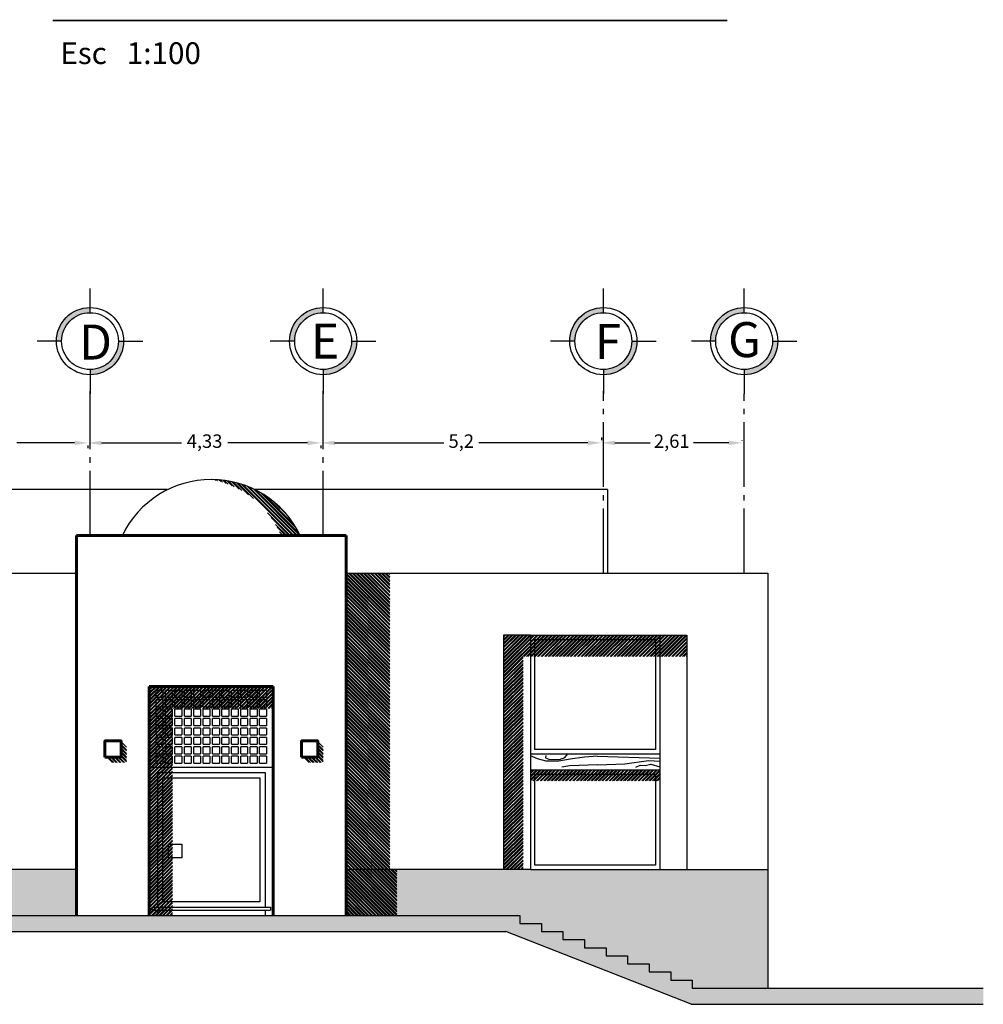
# Model space of a CAD drawing. Units: millimetres. Extents: x 1324 to 1651, y 1199 to 1354.
# Drawn here: x 1340 to 1358, y 1304 to 1322 of the extents above; entities that cross this region are included whole.
import ezdxf

# ---------------------------------------------------------------- set-up
doc = ezdxf.new("R2010")
doc.units = ezdxf.units.MM
doc.linetypes.add('ACAD_ISO02W100', pattern=[15, 12, -3])
doc.linetypes.add('ACAD_ISO04W100', pattern=[30, 24, -3, 0, -3])
for name, color, linetype in [('Calidad', 253, 'Continuous'), ('Ejes', 1, 'ACAD_ISO04W100'), ('Gris', 252, 'Continuous'), ('Muebles', 34, 'Continuous'), ('Proyecciones', 8, 'ACAD_ISO02W100'), ('Textos', 1, 'Continuous')]:
    doc.layers.add(name, color=color, linetype=linetype)
doc.layers.add('Muros', color=2, linetype='Continuous', lineweight=60)
doc.styles.add('AL_Style', font='arial.ttf', dxfattribs={"height": 0.2})
doc.styles.add('ST', font='arial.ttf')
doc.dimstyles.new('Cotas_100', dxfattribs={"dimtxt": 0.25, "dimasz": 0.25, "dimexe": 0.05, "dimexo": 0.1, "dimgap": 0.1, "dimtad": 0, "dimtxsty": 'ST', "dimcen": 0.8, "dimadec": 0, "dimazin": 0, "dimtfac": 1, "dimtmove": 0, "dimatfit": 3, "dimfxl": 0.05, "dimarcsym": 0})
pattern_1 = [(135, (2665.93, -28.884794), (0.0336759605, 0.0336759605), []), (135, (2665.907547, -28.884794), (0.0336759605, 0.0336759605), [])]
pattern_2 = [(45, (20.52113, -28.884794), (-0.0336759605, 0.0336759605), []), (45, (20.54358, -28.884794), (-0.0336759605, 0.0336759605), [])]

# ---------------------------------------------------------------- blocks, each defined once
blk = doc.blocks.new('*D36')
at = {"color": 0, "lineweight": -2, "transparency": 16777216}
for p, q in [((1337.639, 1314.309), (1337.639, 1314.259)), ((1337.889, 1314.209), (1338.961, 1314.209)), ((1340.689, 1314.209), (1339.616, 1314.209)), ((1340.939, 1314.109), (1340.939, 1314.159))]:
    blk.add_line(p, q, dxfattribs=at)
at = {"color": 0, "transparency": 16777216}
for points in [[(1337.889, 1314.25), (1337.889, 1314.167), (1337.639, 1314.209)], [(1340.689, 1314.25), (1340.689, 1314.167), (1340.939, 1314.209)]]:
    blk.add_solid(points, dxfattribs=at)
at = {"layer": 'Defpoints', "color": 0, "transparency": 16777216}
for p in [(1337.639, 1314.209), (1340.939, 1314.209), (1340.939, 1314.209)]:
    blk.add_point(p, dxfattribs=at)
at = {"color": 0, "transparency": 16777216, "insert": (1339.289, 1314.209), "char_height": 0.25, "attachment_point": 5, "style": 'ST'}
blk.add_mtext('3,3', dxfattribs=at)
blk = doc.blocks.new('*D37')
at = {"color": 0, "lineweight": -2, "transparency": 16777216}
for p, q in [((1341.189, 1314.209), (1342.672, 1314.209)), ((1345.014, 1314.209), (1343.531, 1314.209)), ((1340.939, 1314.109), (1340.939, 1314.159)), ((1345.264, 1314.109), (1345.264, 1314.159))]:
    blk.add_line(p, q, dxfattribs=at)
at = {"color": 0, "transparency": 16777216}
for points in [[(1341.189, 1314.25), (1341.189, 1314.167), (1340.939, 1314.209)], [(1345.014, 1314.25), (1345.014, 1314.167), (1345.264, 1314.209)]]:
    blk.add_solid(points, dxfattribs=at)
at = {"layer": 'Defpoints', "color": 0, "transparency": 16777216}
for p in [(1340.939, 1314.209), (1345.264, 1314.209), (1345.264, 1314.209)]:
    blk.add_point(p, dxfattribs=at)
at = {"color": 0, "transparency": 16777216, "insert": (1343.101, 1314.209), "char_height": 0.25, "attachment_point": 5, "style": 'ST'}
blk.add_mtext('4,33', dxfattribs=at)
blk = doc.blocks.new('*D38')
at = {"color": 0, "lineweight": -2, "transparency": 16777216}
for p, q in [((1345.514, 1314.209), (1347.538, 1314.209)), ((1350.214, 1314.209), (1348.19, 1314.209)), ((1350.464, 1314.309), (1350.464, 1314.259)), ((1345.264, 1314.109), (1345.264, 1314.159))]:
    blk.add_line(p, q, dxfattribs=at)
at = {"color": 0, "transparency": 16777216}
for points in [[(1345.514, 1314.25), (1345.514, 1314.167), (1345.264, 1314.209)], [(1350.214, 1314.25), (1350.214, 1314.167), (1350.464, 1314.209)]]:
    blk.add_solid(points, dxfattribs=at)
at = {"layer": 'Defpoints', "color": 0, "transparency": 16777216}
for p in [(1345.264, 1314.209), (1350.464, 1314.209), (1350.464, 1314.209)]:
    blk.add_point(p, dxfattribs=at)
at = {"color": 0, "transparency": 16777216, "insert": (1347.864, 1314.209), "char_height": 0.25, "attachment_point": 5, "style": 'ST'}
blk.add_mtext('5,2', dxfattribs=at)
blk = doc.blocks.new('*D39')
at = {"color": 0, "lineweight": -2, "transparency": 16777216}
for p, q in [((1350.464, 1314.309), (1350.464, 1314.259)), ((1350.714, 1314.209), (1351.368, 1314.209)), ((1352.826, 1314.209), (1352.173, 1314.209)), ((1353.076, 1314.256), (1353.076, 1314.259))]:
    blk.add_line(p, q, dxfattribs=at)
at = {"color": 0, "transparency": 16777216}
for points in [[(1350.714, 1314.25), (1350.714, 1314.167), (1350.464, 1314.209)], [(1352.826, 1314.25), (1352.826, 1314.167), (1353.076, 1314.209)]]:
    blk.add_solid(points, dxfattribs=at)
at = {"layer": 'Defpoints', "color": 0, "transparency": 16777216}
for p in [(1350.464, 1314.209), (1353.076, 1314.209), (1353.076, 1314.156)]:
    blk.add_point(p, dxfattribs=at)
at = {"color": 0, "transparency": 16777216, "insert": (1351.77, 1314.209), "char_height": 0.25, "attachment_point": 5, "style": 'ST'}
blk.add_mtext('2,61', dxfattribs=at)

msp = doc.modelspace()

# ---------------------------------------------------------------- hatches: boundary and pattern name
msp.add_hatch(color=256).paths.add_polyline_path([(1348.691, 1305.141), (1352.133, 1303.791), (1357.551, 1303.791), (1357.551, 1304.091), (1352.151, 1304.091), (1352.151, 1304.241), (1351.751, 1304.241), (1351.751, 1304.391), (1351.351, 1304.391), (1351.351, 1304.541), (1350.951, 1304.541), (1350.951, 1304.691), (1350.551, 1304.691), (1350.551, 1304.841), (1350.151, 1304.841), (1350.151, 1304.991), (1349.751, 1304.991), (1349.751, 1305.141), (1349.351, 1305.141), (1349.351, 1305.291), (1348.951, 1305.291), (1348.951, 1305.441), (1327.651, 1305.441), (1327.651, 1305.141)])
at = {"layer": 'Calidad'}
h = msp.add_hatch(dxfattribs=at)
h.set_pattern_fill('ANSI32', color=256, scale=0.005, style=0)
h.set_pattern_definition(pattern_1)
h.paths.add_polyline_path([(1343.226, 1313.53, -0.28852), (1344.876, 1312.491), (1344.521, 1312.491, 0.256455)])
h = msp.add_hatch(dxfattribs=at)
h.set_pattern_fill('ANSI32', color=256, scale=0.005, style=0)
h.set_pattern_definition(pattern_1)
h.paths.add_polyline_path([(1345.726, 1311.791), (1346.539, 1311.791), (1346.539, 1306.291), (1345.726, 1306.291)])
h.paths.add_polyline_path([(1345.726, 1306.291), (1346.539, 1306.291), (1346.539, 1305.441), (1345.726, 1305.441)])
h.paths.add_polyline_path([(1346.539, 1306.291), (1346.67, 1306.291), (1346.67, 1305.441), (1346.539, 1305.441)])
h = msp.add_hatch(dxfattribs=at)
h.set_pattern_fill('ANSI32', color=256, scale=0.005, style=0)
h.set_pattern_definition(pattern_2)
h.paths.add_polyline_path([(1349.011, 1310.244), (1348.651, 1310.244), (1348.651, 1306.291), (1349.011, 1306.291)])
h.paths.add_polyline_path([(1349.011, 1310.641), (1348.651, 1310.641), (1348.651, 1310.244), (1349.011, 1310.244)])
h.paths.add_polyline_path([(1349.151, 1310.641), (1349.011, 1310.641), (1349.011, 1310.244), (1349.151, 1310.244)])
h.paths.add_polyline_path([(1349.231, 1310.561), (1351.471, 1310.561), (1351.471, 1310.244), (1351.551, 1310.244), (1351.551, 1310.641), (1349.151, 1310.641), (1349.151, 1310.244), (1349.231, 1310.244)])
h.paths.add_polyline_path([(1351.471, 1310.561), (1349.231, 1310.561), (1349.231, 1310.244), (1351.471, 1310.244)], flags=17)
h.paths.add_polyline_path([(1352.051, 1310.641), (1351.551, 1310.641), (1351.551, 1310.244), (1352.051, 1310.244)])
h = msp.add_hatch(dxfattribs=at)
h.set_pattern_fill('ANSI32', color=256, scale=0.005, style=0)
h.set_pattern_definition(pattern_2)
h.paths.add_polyline_path([(1344.376, 1309.691), (1342.076, 1309.691), (1342.076, 1305.441), (1342.506, 1305.441), (1342.506, 1309.281), (1344.376, 1309.281)])
h = msp.add_hatch(dxfattribs=at)
h.set_pattern_fill('ANSI32', color=256, scale=0.005, style=0)
h.set_pattern_definition([(135, (2662.28, -28.884794), (0.0336759605, 0.0336759605), []), (135, (2662.257547, -28.884794), (0.0336759605, 0.0336759605), [])])
h.paths.add_polyline_path([(1341.251, 1308.379), (1341.551, 1308.379), (1341.551, 1308.679), (1341.651, 1308.579), (1341.651, 1308.279), (1341.351, 1308.279)])
h = msp.add_hatch(dxfattribs=at)
h.set_pattern_fill('ANSI32', color=256, scale=0.005, style=0)
h.set_pattern_definition(pattern_1)
h.paths.add_polyline_path([(1344.901, 1308.379), (1345.201, 1308.379), (1345.201, 1308.679), (1345.301, 1308.579), (1345.301, 1308.279), (1345.001, 1308.279)])
h = msp.add_hatch(dxfattribs=at)
h.set_pattern_fill('ANSI32', color=256, scale=0.005, style=0)
h.set_pattern_definition(pattern_2)
h.paths.add_polyline_path([(1351.471, 1308.061), (1349.231, 1308.061), (1349.231, 1307.935), (1351.471, 1307.935)], flags=17)
h.paths.add_polyline_path([(1351.551, 1308.141), (1349.151, 1308.141), (1349.151, 1307.935), (1349.231, 1307.935), (1349.231, 1308.061), (1351.471, 1308.061), (1351.471, 1307.935), (1351.551, 1307.935)])
at = {"layer": 'Gris'}
h = msp.add_hatch(color=256, dxfattribs=at)
h.paths.add_polyline_path([(1340.976, 1316.625), (1340.976, 1316.72, 0.414214), (1340.353, 1316.097), (1340.448, 1316.097, -0.414214)])
h.paths.add_polyline_path([(1341.598, 1316.097), (1341.503, 1316.097, -0.414214), (1340.976, 1315.57), (1340.976, 1315.474, 0.414214)])
h = msp.add_hatch(color=256, dxfattribs=at)
h.paths.add_polyline_path([(1345.301, 1316.625), (1345.301, 1316.72, 0.414214), (1344.678, 1316.097), (1344.773, 1316.097, -0.414214)])
h.paths.add_polyline_path([(1345.923, 1316.097), (1345.828, 1316.097, -0.414214), (1345.301, 1315.57), (1345.301, 1315.474, 0.414214)])
h = msp.add_hatch(color=256, dxfattribs=at)
h.paths.add_polyline_path([(1350.501, 1316.625), (1350.501, 1316.72, 0.414214), (1349.878, 1316.097), (1349.973, 1316.097, -0.414214)])
h.paths.add_polyline_path([(1351.123, 1316.097), (1351.028, 1316.097, -0.414214), (1350.501, 1315.57), (1350.501, 1315.474, 0.414214)])
h = msp.add_hatch(color=256, dxfattribs=at)
h.paths.add_polyline_path([(1353.113, 1316.625), (1353.113, 1316.72, 0.414214), (1352.49, 1316.097), (1352.586, 1316.097, -0.414214)])
h.paths.add_polyline_path([(1353.736, 1316.097), (1353.64, 1316.097, -0.414214), (1353.113, 1315.57), (1353.113, 1315.474, 0.414214)])
h = msp.add_hatch(dxfattribs=at)
h.set_pattern_fill('GRAVEL', color=256, scale=0.05, style=0)
h.set_pattern_definition([(228.0128, (1334.31496, 1305.36118), (-10.16000863, -11.43001404), [0.17086, -16.91525]), (184.9697, (1334.200664, 1305.23418), (15.24002465, 1.26999104), [0.293202, -29.027]), (132.5104, (1333.908564, 1305.20878), (12.69999076, -13.97001365), [0.20674, -20.46735]), (267.2737, (1333.413264, 1304.89128), (1.26999449, 25.39999183), [0.267002, -26.4332]), (292.8337, (1333.400564, 1304.62458), (-6.35001803, 15.24000867), [0.261817, -25.9199]), (357.2737, (1333.502164, 1304.38328), (-25.39999183, 1.26999449), [0.267002, -26.4332]), (37.6942, (1333.768864, 1304.37058), (-16.51001043, -12.69998868), [0.353097, -34.95655]), (72.2553, (1334.048264, 1304.58648), (8.89001778, 27.9400081), [0.33336, -33.00265]), (121.4296, (1334.149864, 1304.90398), (-10.16000262, 16.50998058), [0.267906, -26.52275]), (175.2364, (1334.01016, 1305.13258), (13.969989, -1.2699881), [0.305856, -14.98695]), (222.3974, (1333.705364, 1305.15798), (-15.24000046, -13.969981825), [0.39554, -39.1584]), (138.8141, (1334.67056, 1304.87858), (-8.8899943, 7.6199883), [0.135002, -13.3653]), (171.4692, (1334.568964, 1304.96748), (16.5099748, -2.5400064), [0.25684, -25.4273]), (225, (1334.315, 1305.0056), (-3e-16, -1.27), [0.179605, -1.616445]), (203.1986, (1334.22606, 1305.15798), (6.3500214, 2.5400111), [0.09672, -9.5753]), (291.8014, (1334.13716, 1305.11988), (-1.270001, 3.8100025), [0.13678, -6.7024]), (30.9638, (1334.18796, 1304.99288), (3.809996, 2.540002), [0.22216, -7.18315]), (161.565, (1334.37846, 1305.1072), (2.540001, -1.269998), [0.160643, -3.85545]), (16.3895, (1333.400564, 1305.11988), (12.700007, 3.80999207), [0.225044, -22.2794]), (70.3462, (1333.61646, 1305.18338), (-5.07998584, -13.96998024), [0.1888, -18.6911]), (293.1986, (1334.37846, 1305.36118), (-2.5400111, 6.3500214), [0.19344, -9.4786]), (343.6105, (1334.454664, 1305.18338), (-12.700007, 3.80999207), [0.225044, -22.2794]), (339.444, (1333.40056, 1304.33248), (-6.3500079, 2.5399969), [0.21702, -10.63385]), (294.7751, (1333.60376, 1304.25628), (-6.3499852, 13.9699935), [0.181836, -18.0018]), (66.8014, (1334.39116, 1304.09118), (2.5400111, 6.3500214), [0.19344, -9.4786]), (17.354, (1334.467364, 1304.26898), (-16.5100009, -5.07999234), [0.21289, -21.0762]), (69.444, (1333.76886, 1304.09118), (-2.5399969, -6.3500079), [0.10851, -10.7424]), (101.3099, (1334.31496, 1304.09118), (-1.2699937, 5.0799837), [0.06476, -6.411]), (165.9638, (1334.30226, 1304.15468), (3.8100027, -1.269998), [0.26182, -4.974525]), (186.009, (1334.048264, 1304.21818), (12.69998127, 1.26999703), [0.242634, -24.0207]), (303.69, (1334.18796, 1304.87858), (-1.2700004, 2.5399975), [0.18316, -4.39589]), (353.1572, (1334.289564, 1304.72618), (21.59000893, -2.54001138), [0.31978, -31.658]), (60.9454, (1334.60706, 1304.68808), (-5.0799882, -8.8899788), [0.130754, -12.9447]), (90, (1334.6706, 1304.8024), (-1.27, 1.27), [0.0762, -1.1938]), (120.2564, (1334.02286, 1304.25628), (5.07998923, -8.8899955), [0.176433, -17.46695]), (48.0128, (1333.93396, 1304.40868), (10.16000863, 11.43001404), [0.34172, -16.7444]), (0, (1334.1626, 1304.6627), (1.27, 1.27), [0.3302, -0.9398]), (325.3048, (1334.492764, 1304.66268), (-12.699978, 8.89000085), [0.200805, -19.87965]), (254.0546, (1334.65786, 1304.54838), (-1.2700032, -5.0800121), [0.184915, -9.06085]), (207.646, (1334.607064, 1304.37058), (-24.12999152, -12.70000799), [0.301073, -29.80625]), (175.4261, (1334.340364, 1304.23088), (-16.5100038, 1.26999386), [0.318514, -31.5329]), (175.4261, (1334.340364, 1304.23088), (-16.5100038, 1.26999386), [0.318514, -31.5329])])
h.paths.add_polyline_path([(1340.726, 1305.441), (1340.726, 1306.291), (1333.401, 1306.291), (1333.401, 1305.441)])
h.paths.add_polyline_path([(1345.726, 1306.291), (1345.726, 1305.441), (1348.951, 1305.441), (1348.951, 1305.291), (1349.351, 1305.291), (1349.351, 1305.141), (1349.751, 1305.141), (1349.751, 1304.991), (1350.151, 1304.991), (1350.151, 1304.841), (1350.551, 1304.841), (1350.551, 1304.691), (1350.951, 1304.691), (1350.951, 1304.541), (1351.351, 1304.541), (1351.351, 1304.391), (1351.751, 1304.391), (1351.751, 1304.241), (1352.151, 1304.241), (1352.151, 1304.091), (1353.551, 1304.091), (1353.551, 1306.291), (1352.051, 1306.291), (1351.551, 1306.291), (1349.151, 1306.291)])

# ---------------------------------------------------------------- linework, layer by layer
for p, q in [((1333.401, 1311.791), (1340.726, 1311.791)), ((1345.726, 1311.791), (1353.551, 1311.791)), ((1353.551, 1311.791), (1353.551, 1304.091)), ((1349.151, 1310.641), (1349.151, 1306.291)), ((1349.151, 1310.641), (1351.551, 1310.641)), ((1351.551, 1310.641), (1351.551, 1306.291)), ((1340.726, 1306.291), (1333.401, 1306.291)), ((1349.151, 1306.291), (1345.726, 1306.291)), ((1349.151, 1306.291), (1351.551, 1306.291)), ((1352.051, 1306.291), (1353.551, 1306.291)), ((1348.951, 1305.291), (1349.351, 1305.291)), ((1349.351, 1305.291), (1349.351, 1305.141)), ((1352.133, 1303.791), (1348.691, 1305.141)), ((1349.351, 1305.141), (1349.751, 1305.141)), ((1349.751, 1305.141), (1349.751, 1304.991)), ((1349.751, 1304.991), (1350.151, 1304.991)), ((1350.151, 1304.991), (1350.151, 1304.841)), ((1350.151, 1304.841), (1350.551, 1304.841)), ((1350.551, 1304.841), (1350.551, 1304.691)), ((1350.551, 1304.691), (1350.951, 1304.691)), ((1350.951, 1304.691), (1350.951, 1304.541)), ((1350.951, 1304.541), (1351.351, 1304.541)), ((1351.351, 1304.541), (1351.351, 1304.391)), ((1351.351, 1304.391), (1351.751, 1304.391)), ((1351.751, 1304.391), (1351.751, 1304.241)), ((1351.751, 1304.241), (1352.151, 1304.241)), ((1352.151, 1304.241), (1352.151, 1304.091)), ((1352.151, 1304.091), (1357.551, 1304.091)), ((1352.133, 1303.791), (1357.551, 1303.791))]:
    msp.add_line(p, q)
at = {"const_width": 0.0317}
msp.add_lwpolyline([(1340.283, 1322.045), (1352.798, 1322.045)], dxfattribs=at)
for points in [[(1327.651, 1305.441), (1348.951, 1305.441), (1348.951, 1305.291)], [(1327.651, 1305.141), (1348.691, 1305.141)]]:
    msp.add_lwpolyline(points)
msp.add_arc((1343.226, 1311.7), 1.83, 25.6244, 154.3756)
at = {"layer": 'Ejes', "ltscale": 10}
for p, q in [((1340.976, 1316.625), (1340.976, 1317.076)), ((1345.301, 1316.625), (1345.301, 1317.076)), ((1350.501, 1316.625), (1350.501, 1317.076)), ((1353.113, 1316.625), (1353.113, 1317.076)), ((1340.448, 1316.097), (1339.996, 1316.097)), ((1341.503, 1316.097), (1341.955, 1316.097)), ((1344.773, 1316.097), (1344.321, 1316.097)), ((1345.828, 1316.097), (1346.28, 1316.097)), ((1349.973, 1316.097), (1349.521, 1316.097)), ((1351.028, 1316.097), (1351.48, 1316.097)), ((1352.586, 1316.097), (1352.134, 1316.097)), ((1353.64, 1316.097), (1354.092, 1316.097)), ((1340.976, 1315.57), (1340.976, 1315.118)), ((1345.301, 1315.57), (1345.301, 1315.118)), ((1350.501, 1315.57), (1350.501, 1315.118)), ((1353.113, 1315.57), (1353.113, 1315.118))]:
    msp.add_line(p, q, dxfattribs=at)
at = {"layer": 'Ejes', "ltscale": 0.05}
for p, q in [((1340.976, 1312.491), (1340.976, 1315.17)), ((1345.301, 1312.491), (1345.301, 1315.17)), ((1350.501, 1311.791), (1350.501, 1315.17)), ((1353.113, 1311.791), (1353.113, 1315.118))]:
    msp.add_line(p, q, dxfattribs=at)
at = {"layer": 'Ejes', "ltscale": 10}
for centre, radius in [((1340.976, 1316.097), 0.623), ((1340.976, 1316.097), 0.527), ((1345.301, 1316.097), 0.623), ((1345.301, 1316.097), 0.527), ((1350.501, 1316.097), 0.623), ((1350.501, 1316.097), 0.527), ((1353.113, 1316.097), 0.623), ((1353.113, 1316.097), 0.527)]:
    msp.add_circle(centre, radius, dxfattribs=at)
at = {"layer": 'Gris'}
for p, q in [((1342.416, 1313.341), (1333.401, 1313.341)), ((1350.576, 1313.341), (1344.035, 1313.341)), ((1350.576, 1313.341), (1350.576, 1311.791)), ((1342.226, 1308.091), (1342.226, 1305.591)), ((1342.226, 1308.091), (1344.226, 1308.091)), ((1344.226, 1308.091), (1344.226, 1305.591)), ((1342.126, 1305.591), (1344.326, 1305.591)), ((1342.126, 1305.591), (1342.126, 1305.541)), ((1344.326, 1305.591), (1344.326, 1305.541)), ((1342.126, 1305.541), (1344.326, 1305.541)), ((1342.226, 1305.541), (1342.226, 1305.441)), ((1344.226, 1305.541), (1344.226, 1305.441))]:
    msp.add_line(p, q, dxfattribs=at)
msp.add_lwpolyline([(1342.326, 1307.991), (1344.126, 1307.991), (1344.126, 1305.691), (1342.326, 1305.691)], close=True, dxfattribs=at)
at = {"layer": 'Muebles'}
for p, q in [((1342.202, 1309.489), (1342.202, 1309.616)), ((1342.329, 1309.616), (1342.202, 1309.616)), ((1342.329, 1309.616), (1342.329, 1309.489)), ((1342.376, 1309.489), (1342.376, 1309.616)), ((1342.503, 1309.616), (1342.376, 1309.616)), ((1342.503, 1309.616), (1342.503, 1309.489)), ((1342.551, 1309.489), (1342.551, 1309.616)), ((1342.678, 1309.616), (1342.551, 1309.616)), ((1342.678, 1309.616), (1342.678, 1309.489)), ((1342.726, 1309.489), (1342.726, 1309.616)), ((1342.853, 1309.616), (1342.726, 1309.616)), ((1342.853, 1309.616), (1342.853, 1309.489)), ((1342.9, 1309.489), (1342.9, 1309.616)), ((1343.027, 1309.616), (1342.9, 1309.616)), ((1343.027, 1309.616), (1343.027, 1309.489)), ((1343.075, 1309.489), (1343.075, 1309.616)), ((1343.202, 1309.616), (1343.075, 1309.616)), ((1343.202, 1309.616), (1343.202, 1309.489)), ((1343.249, 1309.489), (1343.249, 1309.616)), ((1343.376, 1309.616), (1343.249, 1309.616)), ((1343.376, 1309.616), (1343.376, 1309.489)), ((1343.424, 1309.489), (1343.424, 1309.616)), ((1343.551, 1309.616), (1343.424, 1309.616)), ((1343.551, 1309.616), (1343.551, 1309.489)), ((1343.599, 1309.489), (1343.599, 1309.616)), ((1343.726, 1309.616), (1343.599, 1309.616)), ((1343.726, 1309.616), (1343.726, 1309.489)), ((1343.773, 1309.489), (1343.773, 1309.616)), ((1343.9, 1309.616), (1343.773, 1309.616)), ((1343.9, 1309.616), (1343.9, 1309.489)), ((1343.948, 1309.489), (1343.948, 1309.616)), ((1344.075, 1309.616), (1343.948, 1309.616)), ((1344.075, 1309.616), (1344.075, 1309.489)), ((1344.123, 1309.489), (1344.123, 1309.616)), ((1344.25, 1309.616), (1344.123, 1309.616)), ((1344.25, 1309.616), (1344.25, 1309.489)), ((1342.202, 1309.489), (1342.329, 1309.489)), ((1342.202, 1309.314), (1342.202, 1309.441)), ((1342.329, 1309.441), (1342.202, 1309.441)), ((1342.329, 1309.441), (1342.329, 1309.314)), ((1342.376, 1309.489), (1342.503, 1309.489)), ((1342.376, 1309.314), (1342.376, 1309.441)), ((1342.503, 1309.441), (1342.376, 1309.441)), ((1342.503, 1309.441), (1342.503, 1309.314)), ((1342.551, 1309.489), (1342.678, 1309.489)), ((1342.551, 1309.314), (1342.551, 1309.441)), ((1342.678, 1309.441), (1342.551, 1309.441)), ((1342.678, 1309.441), (1342.678, 1309.314)), ((1342.726, 1309.489), (1342.853, 1309.489)), ((1342.726, 1309.314), (1342.726, 1309.441)), ((1342.853, 1309.441), (1342.726, 1309.441)), ((1342.853, 1309.441), (1342.853, 1309.314)), ((1342.9, 1309.489), (1343.027, 1309.489)), ((1342.9, 1309.314), (1342.9, 1309.441)), ((1343.027, 1309.441), (1342.9, 1309.441)), ((1343.027, 1309.441), (1343.027, 1309.314)), ((1343.075, 1309.489), (1343.202, 1309.489)), ((1343.075, 1309.314), (1343.075, 1309.441)), ((1343.202, 1309.441), (1343.075, 1309.441)), ((1343.202, 1309.441), (1343.202, 1309.314)), ((1343.249, 1309.489), (1343.376, 1309.489)), ((1343.249, 1309.314), (1343.249, 1309.441)), ((1343.376, 1309.441), (1343.249, 1309.441)), ((1343.376, 1309.441), (1343.376, 1309.314)), ((1343.424, 1309.489), (1343.551, 1309.489)), ((1343.424, 1309.314), (1343.424, 1309.441)), ((1343.551, 1309.441), (1343.424, 1309.441)), ((1343.551, 1309.441), (1343.551, 1309.314)), ((1343.599, 1309.489), (1343.726, 1309.489)), ((1343.599, 1309.314), (1343.599, 1309.441)), ((1343.726, 1309.441), (1343.599, 1309.441)), ((1343.726, 1309.441), (1343.726, 1309.314)), ((1343.773, 1309.489), (1343.9, 1309.489)), ((1343.773, 1309.314), (1343.773, 1309.441)), ((1343.9, 1309.441), (1343.773, 1309.441)), ((1343.9, 1309.441), (1343.9, 1309.314)), ((1343.948, 1309.489), (1344.075, 1309.489)), ((1343.948, 1309.314), (1343.948, 1309.441)), ((1344.075, 1309.441), (1343.948, 1309.441)), ((1344.075, 1309.441), (1344.075, 1309.314)), ((1344.123, 1309.489), (1344.25, 1309.489)), ((1344.123, 1309.314), (1344.123, 1309.441)), ((1344.25, 1309.441), (1344.123, 1309.441)), ((1344.25, 1309.441), (1344.25, 1309.314)), ((1342.202, 1309.314), (1342.329, 1309.314)), ((1342.202, 1309.14), (1342.202, 1309.267)), ((1342.329, 1309.267), (1342.202, 1309.267)), ((1342.329, 1309.267), (1342.329, 1309.14)), ((1342.376, 1309.314), (1342.503, 1309.314)), ((1342.376, 1309.14), (1342.376, 1309.267)), ((1342.503, 1309.267), (1342.376, 1309.267)), ((1342.503, 1309.267), (1342.503, 1309.14)), ((1342.551, 1309.314), (1342.678, 1309.314)), ((1342.551, 1309.14), (1342.551, 1309.267)), ((1342.678, 1309.267), (1342.551, 1309.267)), ((1342.678, 1309.267), (1342.678, 1309.14)), ((1342.726, 1309.314), (1342.853, 1309.314)), ((1342.726, 1309.14), (1342.726, 1309.267)), ((1342.853, 1309.267), (1342.726, 1309.267)), ((1342.853, 1309.267), (1342.853, 1309.14)), ((1342.9, 1309.314), (1343.027, 1309.314)), ((1342.9, 1309.14), (1342.9, 1309.267)), ((1343.027, 1309.267), (1342.9, 1309.267)), ((1343.027, 1309.267), (1343.027, 1309.14)), ((1343.075, 1309.314), (1343.202, 1309.314)), ((1343.075, 1309.14), (1343.075, 1309.267)), ((1343.202, 1309.267), (1343.075, 1309.267)), ((1343.202, 1309.267), (1343.202, 1309.14)), ((1343.249, 1309.314), (1343.376, 1309.314)), ((1343.249, 1309.14), (1343.249, 1309.267)), ((1343.376, 1309.267), (1343.249, 1309.267)), ((1343.376, 1309.267), (1343.376, 1309.14)), ((1343.424, 1309.314), (1343.551, 1309.314)), ((1343.424, 1309.14), (1343.424, 1309.267)), ((1343.551, 1309.267), (1343.424, 1309.267)), ((1343.551, 1309.267), (1343.551, 1309.14)), ((1343.599, 1309.314), (1343.726, 1309.314)), ((1343.599, 1309.14), (1343.599, 1309.267)), ((1343.726, 1309.267), (1343.599, 1309.267)), ((1343.726, 1309.267), (1343.726, 1309.14)), ((1343.773, 1309.314), (1343.9, 1309.314)), ((1343.773, 1309.14), (1343.773, 1309.267)), ((1343.9, 1309.267), (1343.773, 1309.267)), ((1343.9, 1309.267), (1343.9, 1309.14)), ((1343.948, 1309.314), (1344.075, 1309.314)), ((1343.948, 1309.14), (1343.948, 1309.267)), ((1344.075, 1309.267), (1343.948, 1309.267)), ((1344.075, 1309.267), (1344.075, 1309.14)), ((1344.123, 1309.314), (1344.25, 1309.314)), ((1344.123, 1309.14), (1344.123, 1309.267)), ((1344.25, 1309.267), (1344.123, 1309.267)), ((1344.25, 1309.267), (1344.25, 1309.14)), ((1342.202, 1309.14), (1342.329, 1309.14)), ((1342.202, 1308.965), (1342.202, 1309.092)), ((1342.329, 1309.092), (1342.202, 1309.092)), ((1342.329, 1309.092), (1342.329, 1308.965)), ((1342.376, 1309.14), (1342.503, 1309.14)), ((1342.376, 1308.965), (1342.376, 1309.092)), ((1342.503, 1309.092), (1342.376, 1309.092)), ((1342.503, 1309.092), (1342.503, 1308.965)), ((1342.551, 1309.14), (1342.678, 1309.14)), ((1342.551, 1308.965), (1342.551, 1309.092)), ((1342.678, 1309.092), (1342.551, 1309.092)), ((1342.678, 1309.092), (1342.678, 1308.965)), ((1342.726, 1309.14), (1342.853, 1309.14)), ((1342.726, 1308.965), (1342.726, 1309.092)), ((1342.853, 1309.092), (1342.726, 1309.092)), ((1342.853, 1309.092), (1342.853, 1308.965)), ((1342.9, 1309.14), (1343.027, 1309.14)), ((1342.9, 1308.965), (1342.9, 1309.092)), ((1343.027, 1309.092), (1342.9, 1309.092)), ((1343.027, 1309.092), (1343.027, 1308.965)), ((1343.075, 1309.14), (1343.202, 1309.14)), ((1343.075, 1308.965), (1343.075, 1309.092)), ((1343.202, 1309.092), (1343.075, 1309.092)), ((1343.202, 1309.092), (1343.202, 1308.965)), ((1343.249, 1309.14), (1343.376, 1309.14)), ((1343.249, 1308.965), (1343.249, 1309.092)), ((1343.376, 1309.092), (1343.249, 1309.092)), ((1343.376, 1309.092), (1343.376, 1308.965)), ((1343.424, 1309.14), (1343.551, 1309.14)), ((1343.424, 1308.965), (1343.424, 1309.092)), ((1343.551, 1309.092), (1343.424, 1309.092)), ((1343.551, 1309.092), (1343.551, 1308.965)), ((1343.599, 1309.14), (1343.726, 1309.14)), ((1343.599, 1308.965), (1343.599, 1309.092)), ((1343.726, 1309.092), (1343.599, 1309.092)), ((1343.726, 1309.092), (1343.726, 1308.965)), ((1343.773, 1309.14), (1343.9, 1309.14)), ((1343.773, 1308.965), (1343.773, 1309.092)), ((1343.9, 1309.092), (1343.773, 1309.092)), ((1343.9, 1309.092), (1343.9, 1308.965)), ((1343.948, 1309.14), (1344.075, 1309.14)), ((1343.948, 1308.965), (1343.948, 1309.092)), ((1344.075, 1309.092), (1343.948, 1309.092)), ((1344.075, 1309.092), (1344.075, 1308.965)), ((1344.123, 1309.14), (1344.25, 1309.14)), ((1344.123, 1308.965), (1344.123, 1309.092)), ((1344.25, 1309.092), (1344.123, 1309.092)), ((1344.25, 1309.092), (1344.25, 1308.965)), ((1342.202, 1308.965), (1342.329, 1308.965)), ((1342.202, 1308.79), (1342.202, 1308.917)), ((1342.329, 1308.917), (1342.202, 1308.917)), ((1342.329, 1308.917), (1342.329, 1308.79)), ((1342.376, 1308.965), (1342.503, 1308.965)), ((1342.376, 1308.79), (1342.376, 1308.917)), ((1342.503, 1308.917), (1342.376, 1308.917)), ((1342.503, 1308.917), (1342.503, 1308.79)), ((1342.551, 1308.965), (1342.678, 1308.965)), ((1342.551, 1308.79), (1342.551, 1308.917)), ((1342.678, 1308.917), (1342.551, 1308.917)), ((1342.678, 1308.917), (1342.678, 1308.79)), ((1342.726, 1308.965), (1342.853, 1308.965)), ((1342.726, 1308.79), (1342.726, 1308.917)), ((1342.853, 1308.917), (1342.726, 1308.917)), ((1342.853, 1308.917), (1342.853, 1308.79)), ((1342.9, 1308.965), (1343.027, 1308.965)), ((1342.9, 1308.79), (1342.9, 1308.917)), ((1343.027, 1308.917), (1342.9, 1308.917)), ((1343.027, 1308.917), (1343.027, 1308.79)), ((1343.075, 1308.965), (1343.202, 1308.965)), ((1343.075, 1308.79), (1343.075, 1308.917)), ((1343.202, 1308.917), (1343.075, 1308.917)), ((1343.202, 1308.917), (1343.202, 1308.79)), ((1343.249, 1308.965), (1343.376, 1308.965)), ((1343.249, 1308.79), (1343.249, 1308.917)), ((1343.376, 1308.917), (1343.249, 1308.917)), ((1343.376, 1308.917), (1343.376, 1308.79)), ((1343.424, 1308.965), (1343.551, 1308.965)), ((1343.424, 1308.79), (1343.424, 1308.917)), ((1343.551, 1308.917), (1343.424, 1308.917)), ((1343.551, 1308.917), (1343.551, 1308.79)), ((1343.599, 1308.965), (1343.726, 1308.965)), ((1343.599, 1308.79), (1343.599, 1308.917)), ((1343.726, 1308.917), (1343.599, 1308.917)), ((1343.726, 1308.917), (1343.726, 1308.79)), ((1343.773, 1308.965), (1343.9, 1308.965)), ((1343.773, 1308.79), (1343.773, 1308.917)), ((1343.9, 1308.917), (1343.773, 1308.917)), ((1343.9, 1308.917), (1343.9, 1308.79)), ((1343.948, 1308.965), (1344.075, 1308.965)), ((1343.948, 1308.79), (1343.948, 1308.917)), ((1344.075, 1308.917), (1343.948, 1308.917)), ((1344.075, 1308.917), (1344.075, 1308.79)), ((1344.123, 1308.965), (1344.25, 1308.965)), ((1344.123, 1308.79), (1344.123, 1308.917)), ((1344.25, 1308.917), (1344.123, 1308.917)), ((1344.25, 1308.917), (1344.25, 1308.79)), ((1342.202, 1308.79), (1342.329, 1308.79)), ((1342.202, 1308.616), (1342.202, 1308.743)), ((1342.329, 1308.743), (1342.202, 1308.743)), ((1342.329, 1308.743), (1342.329, 1308.616)), ((1342.376, 1308.79), (1342.503, 1308.79)), ((1342.376, 1308.616), (1342.376, 1308.743)), ((1342.503, 1308.743), (1342.376, 1308.743)), ((1342.503, 1308.743), (1342.503, 1308.616)), ((1342.551, 1308.79), (1342.678, 1308.79)), ((1342.551, 1308.616), (1342.551, 1308.743)), ((1342.678, 1308.743), (1342.551, 1308.743)), ((1342.678, 1308.743), (1342.678, 1308.616)), ((1342.726, 1308.79), (1342.853, 1308.79)), ((1342.726, 1308.616), (1342.726, 1308.743)), ((1342.853, 1308.743), (1342.726, 1308.743)), ((1342.853, 1308.743), (1342.853, 1308.616)), ((1342.9, 1308.79), (1343.027, 1308.79)), ((1342.9, 1308.616), (1342.9, 1308.743)), ((1343.027, 1308.743), (1342.9, 1308.743)), ((1343.027, 1308.743), (1343.027, 1308.616)), ((1343.075, 1308.79), (1343.202, 1308.79)), ((1343.075, 1308.616), (1343.075, 1308.743)), ((1343.202, 1308.743), (1343.075, 1308.743)), ((1343.202, 1308.743), (1343.202, 1308.616)), ((1343.249, 1308.79), (1343.376, 1308.79)), ((1343.249, 1308.616), (1343.249, 1308.743)), ((1343.376, 1308.743), (1343.249, 1308.743)), ((1343.376, 1308.743), (1343.376, 1308.616)), ((1343.424, 1308.79), (1343.551, 1308.79)), ((1343.424, 1308.616), (1343.424, 1308.743)), ((1343.551, 1308.743), (1343.424, 1308.743)), ((1343.551, 1308.743), (1343.551, 1308.616)), ((1343.599, 1308.79), (1343.726, 1308.79)), ((1343.599, 1308.616), (1343.599, 1308.743)), ((1343.726, 1308.743), (1343.599, 1308.743)), ((1343.726, 1308.743), (1343.726, 1308.616)), ((1343.773, 1308.79), (1343.9, 1308.79)), ((1343.773, 1308.616), (1343.773, 1308.743)), ((1343.9, 1308.743), (1343.773, 1308.743)), ((1343.9, 1308.743), (1343.9, 1308.616)), ((1343.948, 1308.79), (1344.075, 1308.79)), ((1343.948, 1308.616), (1343.948, 1308.743)), ((1344.075, 1308.743), (1343.948, 1308.743)), ((1344.075, 1308.743), (1344.075, 1308.616)), ((1344.123, 1308.79), (1344.25, 1308.79)), ((1344.123, 1308.616), (1344.123, 1308.743)), ((1344.25, 1308.743), (1344.123, 1308.743)), ((1344.25, 1308.743), (1344.25, 1308.616)), ((1342.202, 1308.616), (1342.329, 1308.616)), ((1342.202, 1308.441), (1342.202, 1308.568)), ((1342.329, 1308.568), (1342.202, 1308.568)), ((1342.329, 1308.568), (1342.329, 1308.441)), ((1342.376, 1308.616), (1342.503, 1308.616)), ((1342.376, 1308.441), (1342.376, 1308.568)), ((1342.503, 1308.568), (1342.376, 1308.568)), ((1342.503, 1308.568), (1342.503, 1308.441)), ((1342.551, 1308.616), (1342.678, 1308.616)), ((1342.551, 1308.441), (1342.551, 1308.568)), ((1342.678, 1308.568), (1342.551, 1308.568)), ((1342.678, 1308.568), (1342.678, 1308.441)), ((1342.726, 1308.616), (1342.853, 1308.616)), ((1342.726, 1308.441), (1342.726, 1308.568)), ((1342.853, 1308.568), (1342.726, 1308.568)), ((1342.853, 1308.568), (1342.853, 1308.441)), ((1342.9, 1308.616), (1343.027, 1308.616)), ((1342.9, 1308.441), (1342.9, 1308.568)), ((1343.027, 1308.568), (1342.9, 1308.568)), ((1343.027, 1308.568), (1343.027, 1308.441)), ((1343.075, 1308.616), (1343.202, 1308.616)), ((1343.075, 1308.441), (1343.075, 1308.568)), ((1343.202, 1308.568), (1343.075, 1308.568)), ((1343.202, 1308.568), (1343.202, 1308.441)), ((1343.249, 1308.616), (1343.376, 1308.616)), ((1343.249, 1308.441), (1343.249, 1308.568)), ((1343.376, 1308.568), (1343.249, 1308.568)), ((1343.376, 1308.568), (1343.376, 1308.441)), ((1343.424, 1308.616), (1343.551, 1308.616)), ((1343.424, 1308.441), (1343.424, 1308.568)), ((1343.551, 1308.568), (1343.424, 1308.568)), ((1343.551, 1308.568), (1343.551, 1308.441)), ((1343.599, 1308.616), (1343.726, 1308.616)), ((1343.599, 1308.441), (1343.599, 1308.568)), ((1343.726, 1308.568), (1343.599, 1308.568)), ((1343.726, 1308.568), (1343.726, 1308.441)), ((1343.773, 1308.616), (1343.9, 1308.616)), ((1343.773, 1308.441), (1343.773, 1308.568)), ((1343.9, 1308.568), (1343.773, 1308.568)), ((1343.9, 1308.568), (1343.9, 1308.441)), ((1343.948, 1308.616), (1344.075, 1308.616)), ((1343.948, 1308.441), (1343.948, 1308.568)), ((1344.075, 1308.568), (1343.948, 1308.568)), ((1344.075, 1308.568), (1344.075, 1308.441)), ((1344.123, 1308.616), (1344.25, 1308.616)), ((1344.123, 1308.441), (1344.123, 1308.568)), ((1344.25, 1308.568), (1344.123, 1308.568)), ((1344.25, 1308.568), (1344.25, 1308.441)), ((1342.202, 1308.441), (1342.329, 1308.441)), ((1342.202, 1308.266), (1342.202, 1308.393)), ((1342.329, 1308.393), (1342.202, 1308.393)), ((1342.329, 1308.393), (1342.329, 1308.266)), ((1342.376, 1308.441), (1342.503, 1308.441)), ((1342.376, 1308.266), (1342.376, 1308.393)), ((1342.503, 1308.393), (1342.376, 1308.393)), ((1342.503, 1308.393), (1342.503, 1308.266)), ((1342.551, 1308.441), (1342.678, 1308.441)), ((1342.551, 1308.266), (1342.551, 1308.393)), ((1342.678, 1308.393), (1342.551, 1308.393)), ((1342.678, 1308.393), (1342.678, 1308.266)), ((1342.726, 1308.441), (1342.853, 1308.441)), ((1342.726, 1308.266), (1342.726, 1308.393)), ((1342.853, 1308.393), (1342.726, 1308.393)), ((1342.853, 1308.393), (1342.853, 1308.266)), ((1342.9, 1308.441), (1343.027, 1308.441)), ((1342.9, 1308.266), (1342.9, 1308.393)), ((1343.027, 1308.393), (1342.9, 1308.393)), ((1343.027, 1308.393), (1343.027, 1308.266)), ((1343.075, 1308.441), (1343.202, 1308.441)), ((1343.075, 1308.266), (1343.075, 1308.393)), ((1343.202, 1308.393), (1343.075, 1308.393)), ((1343.202, 1308.393), (1343.202, 1308.266)), ((1343.249, 1308.441), (1343.376, 1308.441)), ((1343.249, 1308.266), (1343.249, 1308.393)), ((1343.376, 1308.393), (1343.249, 1308.393)), ((1343.376, 1308.393), (1343.376, 1308.266)), ((1343.424, 1308.441), (1343.551, 1308.441)), ((1343.424, 1308.266), (1343.424, 1308.393)), ((1343.551, 1308.393), (1343.424, 1308.393)), ((1343.551, 1308.393), (1343.551, 1308.266)), ((1343.599, 1308.441), (1343.726, 1308.441)), ((1343.599, 1308.266), (1343.599, 1308.393)), ((1343.726, 1308.393), (1343.599, 1308.393)), ((1343.726, 1308.393), (1343.726, 1308.266)), ((1343.773, 1308.441), (1343.9, 1308.441)), ((1343.773, 1308.266), (1343.773, 1308.393)), ((1343.9, 1308.393), (1343.773, 1308.393)), ((1343.9, 1308.393), (1343.9, 1308.266)), ((1343.948, 1308.441), (1344.075, 1308.441)), ((1343.948, 1308.266), (1343.948, 1308.393)), ((1344.075, 1308.393), (1343.948, 1308.393)), ((1344.075, 1308.393), (1344.075, 1308.266)), ((1344.123, 1308.441), (1344.25, 1308.441)), ((1344.123, 1308.266), (1344.123, 1308.393)), ((1344.25, 1308.393), (1344.123, 1308.393)), ((1344.25, 1308.393), (1344.25, 1308.266)), ((1349.151, 1308.441), (1351.551, 1308.441)), ((1349.28, 1308.348), (1349.151, 1308.399)), ((1349.441, 1308.305), (1349.28, 1308.348)), ((1349.432, 1308.406), (1349.427, 1308.364)), ((1349.427, 1308.364), (1349.487, 1308.341)), ((1349.487, 1308.341), (1349.685, 1308.334)), ((1349.883, 1308.339), (1349.674, 1308.302)), ((1349.685, 1308.334), (1349.788, 1308.373)), ((1349.788, 1308.373), (1349.839, 1308.441)), ((1350.152, 1308.378), (1349.883, 1308.339)), ((1350.394, 1308.395), (1350.152, 1308.378)), ((1342.076, 1308.191), (1344.376, 1308.191)), ((1342.202, 1308.266), (1342.329, 1308.266)), ((1342.376, 1308.266), (1342.503, 1308.266)), ((1342.551, 1308.266), (1342.678, 1308.266)), ((1342.726, 1308.266), (1342.853, 1308.266)), ((1342.9, 1308.266), (1343.027, 1308.266)), ((1343.075, 1308.266), (1343.202, 1308.266)), ((1343.249, 1308.266), (1343.376, 1308.266)), ((1343.424, 1308.266), (1343.551, 1308.266)), ((1343.599, 1308.266), (1343.726, 1308.266)), ((1343.773, 1308.266), (1343.9, 1308.266)), ((1343.948, 1308.266), (1344.075, 1308.266)), ((1344.123, 1308.266), (1344.25, 1308.266)), ((1349.151, 1308.141), (1351.551, 1308.141)), ((1349.674, 1308.302), (1349.441, 1308.305)), ((1349.879, 1308.217), (1349.732, 1308.191)), ((1350.394, 1308.237), (1349.879, 1308.217))]:
    msp.add_line(p, q, dxfattribs=at)
for points in [[(1349.231, 1310.561), (1351.471, 1310.561), (1351.471, 1308.521), (1349.231, 1308.521)], [(1349.231, 1308.061), (1351.471, 1308.061), (1351.471, 1306.371), (1349.231, 1306.371)], [(1342.433, 1306.765), (1342.677, 1306.765), (1342.677, 1306.508), (1342.433, 1306.508)]]:
    msp.add_lwpolyline(points, close=True, dxfattribs=at)
for points in [[(1350.394, 1308.395), (1351.551, 1308.36)], [(1350.394, 1308.237), (1350.9, 1308.256), (1351.337, 1308.317), (1351.551, 1308.302)], [(1351.101, 1308.191), (1351.186, 1308.231), (1351.277, 1308.225), (1351.382, 1308.248), (1351.551, 1308.197)]]:
    msp.add_lwpolyline(points, dxfattribs=at)
at = {"layer": 'Muros'}
for p, q in [((1340.726, 1312.491), (1340.726, 1305.441)), ((1340.726, 1312.491), (1345.726, 1312.491)), ((1345.726, 1312.491), (1345.726, 1305.441)), ((1342.076, 1309.691), (1344.376, 1309.691)), ((1342.076, 1309.691), (1342.076, 1305.441)), ((1344.376, 1309.691), (1344.376, 1305.441))]:
    msp.add_line(p, q, dxfattribs=at)
for points in [[(1341.251, 1308.379), (1341.551, 1308.379), (1341.551, 1308.679), (1341.251, 1308.679)], [(1344.901, 1308.379), (1345.201, 1308.379), (1345.201, 1308.679), (1344.901, 1308.679)]]:
    msp.add_lwpolyline(points, close=True, dxfattribs=at)
at = {"layer": 'Proyecciones'}
for p, q in [((1348.651, 1310.641), (1348.651, 1306.291)), ((1349.151, 1310.641), (1348.651, 1310.641)), ((1351.551, 1310.641), (1352.051, 1310.641)), ((1352.051, 1310.641), (1352.051, 1306.291)), ((1349.151, 1306.291), (1348.651, 1306.291)), ((1351.551, 1306.291), (1352.051, 1306.291))]:
    msp.add_line(p, q, dxfattribs=at)

# ---------------------------------------------------------------- texts
at = {"layer": 'Textos', "insert": (1340.425, 1321.642), "char_height": 1.10082, "width": 3.19513, "attachment_point": 1}
msp.add_mtext('{\\fArial|b0|i0|c0|p34;\\H0.3667x;Esc   1:100}', dxfattribs=at)
at = {"layer": 'Textos', "char_height": 0.65, "width": 1.24041, "attachment_point": 1, "style": 'AL_Style'}
for s, insert in [('D', (1340.773, 1316.404)), ('E', (1345.076, 1316.423)), ('F', (1350.342, 1316.414)), ('G', (1352.815, 1316.45))]:
    msp.add_mtext(s, dxfattribs=dict(at, insert=insert))

# ---------------------------------------------------------------- dimensions: what is measured, and where the dimension line sits
for base, p1, p2, picture, middle in [((1340.939, 1314.209), (1337.639, 1314.209), (1340.939, 1314.209), '*D36', (1339.289, 1314.209)), ((1345.263955927, 1314.208510335), (1340.938955927, 1314.208510335), (1345.263955927, 1314.208510335), '*D37', (1343.101455927, 1314.208510335)), ((1350.464, 1314.209), (1345.264, 1314.209), (1350.464, 1314.209), '*D38', (1347.864, 1314.209)), ((1353.076, 1314.209), (1350.464, 1314.209), (1353.076, 1314.156), '*D39', (1351.77, 1314.209))]:
    dim = msp.add_linear_dim(base=base, p1=p1, p2=p2, dimstyle='Cotas_100', override={"dimtmove": 1})
    dim.commit()
    dim.dimension.update_dxf_attribs({"geometry": picture, "text_midpoint": middle})

doc.saveas('drawing.dxf')
